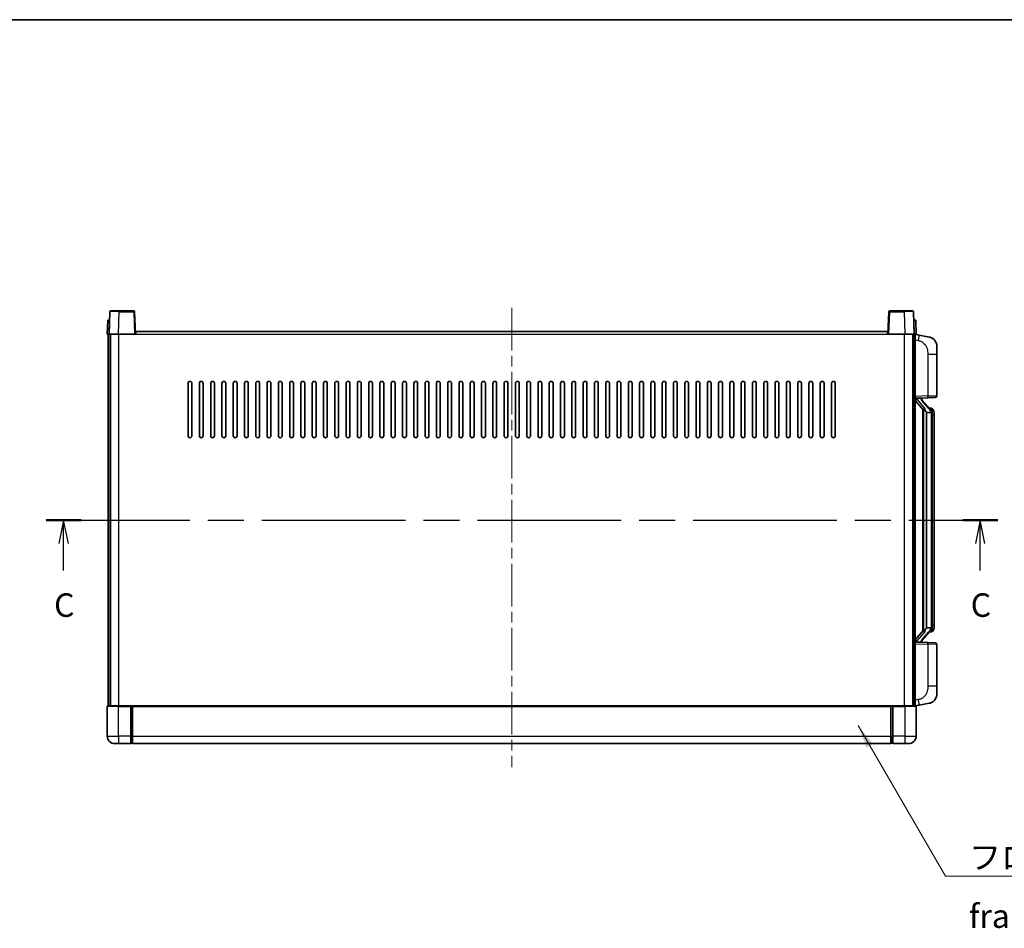
# Model space of a CAD drawing. Units: millimetres. Extents: x 0 to 11800, y 0 to 1405.
# Drawn here: x 2097 to 2621, y 922 to 1405 of the extents above; entities that cross this region are included whole.
import ezdxf

# ---------------------------------------------------------------- set-up
doc = ezdxf.new("R2010")
doc.units = ezdxf.units.MM
doc.header["$LTSCALE"] = 4
doc.linetypes.add('CHAIN', pattern=[0.3543, 0.2362, -0.0295, 0.0591, -0.0295])
for name, color, linetype, lineweight in [('Border (ISO)', 7, 'Continuous', 35), ('Centerline (ISO)', 131, 'Continuous', 18), ('Section Line (ISO)', 7, 'CHAIN', 25), ('Symbol (ISO)', 7, 'Continuous', 18), ('Visible (ISO)', 7, 'Continuous', 35), ('Visible Narrow (ISO)', 7, 'Continuous', 25)]:
    doc.layers.add(name, color=color, linetype=linetype, lineweight=lineweight)
doc.styles.add('Note Text (TK)', font='txt')
doc.dimstyles.new('Default - Method 1b (TK)$7', dxfattribs={"dimscale": 4, "dimtxt": 2.5, "dimasz": 2.5, "dimexe": 1, "dimexo": 1.5, "dimgap": 1, "dimtad": 1, "dimtoh": 1, "dimrnd": 1e-08, "dimdsep": 46, "dimtxsty": 'Note Text (TK)', "dimcen": 0.09, "dimdle": 5, "dimclrd": 100, "dimclre": 100, "dimclrt": 7, "dimadec": 1, "dimazin": 1, "dimtfac": 1, "dimtmove": 0, "dimatfit": 3, "dimfxl": 1, "dimtolj": 1, "dimlwd": -1, "dimlwe": -1, "dimarcsym": 0})

# ---------------------------------------------------------------- blocks, each defined once
blk = doc.blocks.new('図面枠 tk図枠')
at = {"layer": 'Border (ISO)'}
blk.add_line((14.5, 289), (405.5, 289), dxfattribs=at)
blk = doc.blocks.new('2dTransSection2')
at = {"layer": 'Section Line (ISO)', "linetype": 'CHAIN', "ltscale": 16.177132}
blk.add_line((121.97, 235.82), (223.14, 235.82), dxfattribs=at)
at = {"layer": 'Section Line (ISO)', "linetype": 'Continuous', "lineweight": 50}
for p, q in [((121.97, 235.82), (125.7, 235.82)), ((219.41, 235.82), (223.14, 235.82))]:
    blk.add_line(p, q, dxfattribs=at)
at = {"layer": 'Section Line (ISO)', "linetype": 'Continuous'}
for p, q in [((123.84, 235.82), (123.34, 233.32)), ((123.84, 233.32), (123.84, 235.82)), ((124.34, 233.32), (123.84, 235.82)), ((221.27, 235.82), (220.77, 233.32)), ((221.27, 233.32), (221.27, 235.82)), ((221.77, 233.32), (221.27, 235.82)), ((123.84, 230.48), (123.84, 233.32)), ((221.27, 230.48), (221.27, 233.32))]:
    blk.add_line(p, q, dxfattribs=at)
at = {"layer": 'Section Line (ISO)', "char_height": 2.5, "attachment_point": 7, "style": 'Note Text (TK)'}
for insert in [(122.82, 224.76), (220.26, 224.76)]:
    blk.add_mtext('C', dxfattribs=dict(at, insert=insert))

msp = doc.modelspace()

# ---------------------------------------------------------------- linework, layer by layer
at = {"layer": 'Centerline (ISO)', "linetype": 'CHAIN', "ltscale": 23.990969}
msp.add_line((2358.8411, 1251.8373), (2358.8411, 1007.8373), dxfattribs=at)
at = {"layer": 'Visible (ISO)'}
for p, q in [((2145.2608, 1249.8547), (2144.8411, 1237.8373)), ((2145.7605, 1250.3373), (2150.2577, 1250.3373)), ((2157.9218, 1250.3373), (2150.2577, 1250.3373)), ((2158.8411, 1237.8373), (2158.4215, 1249.8547)), ((2559.2608, 1249.8547), (2558.8411, 1237.8373)), ((2567.4245, 1250.3373), (2559.7605, 1250.3373)), ((2567.4245, 1250.3373), (2571.9218, 1250.3373)), ((2572.8411, 1237.8373), (2572.4215, 1249.8547)), ((2144.103, 1245.3373), (2143.8411, 1237.8373)), ((2144.103, 1245.3373), (2145.1024, 1245.3373)), ((2145.103, 1245.3373), (2145.1024, 1245.3373)), ((2572.5798, 1245.3373), (2572.5792, 1245.3373)), ((2572.5798, 1245.3373), (2573.5792, 1245.3373)), ((2573.8411, 1237.8373), (2573.5792, 1245.3373)), ((2144.8405, 1237.8373), (2143.8411, 1237.8373)), ((2144.3411, 1040.3373), (2144.3411, 1237.8373)), ((2144.8411, 1237.8373), (2144.8405, 1237.8373)), ((2149.8381, 1237.8373), (2144.8411, 1237.8373)), ((2145.3411, 1040.3373), (2145.3411, 1237.8373)), ((2145.5911, 1040.3373), (2145.5911, 1237.8373)), ((2158.3414, 1237.8373), (2149.8381, 1237.8373)), ((2158.8411, 1237.8373), (2158.3414, 1237.8373)), ((2158.8411, 1237.8373), (2159.0911, 1237.8373)), ((2159.0911, 1237.8373), (2159.0911, 1239.3373)), ((2159.0911, 1239.3373), (2558.5911, 1239.3373)), ((2558.5911, 1239.3373), (2558.5911, 1237.8373)), ((2558.5911, 1237.8373), (2558.8411, 1237.8373)), ((2559.3408, 1237.8373), (2558.8411, 1237.8373)), ((2567.8442, 1237.8373), (2559.3408, 1237.8373)), ((2572.8411, 1237.8373), (2567.8442, 1237.8373)), ((2572.0911, 1040.3373), (2572.0911, 1237.8373)), ((2572.3411, 1040.3373), (2572.3411, 1237.8373)), ((2572.8417, 1237.8373), (2572.8411, 1237.8373)), ((2573.8411, 1237.8373), (2572.8417, 1237.8373)), ((2573.3411, 1040.3373), (2573.3411, 1237.8373)), ((2575.4363, 1237.43), (2573.3411, 1237.8373)), ((2580.7952, 1236.3883), (2575.4363, 1237.43)), ((2584.8411, 1231.4802), (2584.8411, 1227.3476)), ((2584.8411, 1205.2045), (2584.8411, 1227.3476)), ((2186.8411, 1183.8373), (2186.8411, 1211.8373)), ((2188.8411, 1211.8373), (2188.8411, 1183.8373)), ((2192.8411, 1183.8373), (2192.8411, 1211.8373)), ((2194.8411, 1211.8373), (2194.8411, 1183.8373)), ((2198.8411, 1183.8373), (2198.8411, 1211.8373)), ((2200.8411, 1211.8373), (2200.8411, 1183.8373)), ((2204.8411, 1183.8373), (2204.8411, 1211.8373)), ((2206.8411, 1211.8373), (2206.8411, 1183.8373)), ((2210.8411, 1183.8373), (2210.8411, 1211.8373)), ((2212.8411, 1211.8373), (2212.8411, 1183.8373)), ((2216.8411, 1183.8373), (2216.8411, 1211.8373)), ((2218.8411, 1211.8373), (2218.8411, 1183.8373)), ((2222.8411, 1183.8373), (2222.8411, 1211.8373)), ((2224.8411, 1211.8373), (2224.8411, 1183.8373)), ((2228.8411, 1183.8373), (2228.8411, 1211.8373)), ((2230.8411, 1211.8373), (2230.8411, 1183.8373)), ((2234.8411, 1183.8373), (2234.8411, 1211.8373)), ((2236.8411, 1211.8373), (2236.8411, 1183.8373)), ((2240.8411, 1183.8373), (2240.8411, 1211.8373)), ((2242.8411, 1211.8373), (2242.8411, 1183.8373)), ((2246.8411, 1183.8373), (2246.8411, 1211.8373)), ((2248.8411, 1211.8373), (2248.8411, 1183.8373)), ((2252.8411, 1183.8373), (2252.8411, 1211.8373)), ((2254.8411, 1211.8373), (2254.8411, 1183.8373)), ((2258.8411, 1183.8373), (2258.8411, 1211.8373)), ((2260.8411, 1211.8373), (2260.8411, 1183.8373)), ((2264.8411, 1183.8373), (2264.8411, 1211.8373)), ((2266.8411, 1211.8373), (2266.8411, 1183.8373)), ((2270.8411, 1183.8373), (2270.8411, 1211.8373)), ((2272.8411, 1211.8373), (2272.8411, 1183.8373)), ((2276.8411, 1183.8373), (2276.8411, 1211.8373)), ((2278.8411, 1211.8373), (2278.8411, 1183.8373)), ((2282.8411, 1183.8373), (2282.8411, 1211.8373)), ((2284.8411, 1211.8373), (2284.8411, 1183.8373)), ((2288.8411, 1183.8373), (2288.8411, 1211.8373)), ((2290.8411, 1211.8373), (2290.8411, 1183.8373)), ((2294.8411, 1183.8373), (2294.8411, 1211.8373)), ((2296.8411, 1211.8373), (2296.8411, 1183.8373)), ((2300.8411, 1183.8373), (2300.8411, 1211.8373)), ((2302.8411, 1211.8373), (2302.8411, 1183.8373)), ((2306.8411, 1183.8373), (2306.8411, 1211.8373)), ((2308.8411, 1211.8373), (2308.8411, 1183.8373)), ((2312.8411, 1183.8373), (2312.8411, 1211.8373)), ((2314.8411, 1211.8373), (2314.8411, 1183.8373)), ((2318.8411, 1183.8373), (2318.8411, 1211.8373)), ((2320.8411, 1211.8373), (2320.8411, 1183.8373)), ((2324.8411, 1183.8373), (2324.8411, 1211.8373)), ((2326.8411, 1211.8373), (2326.8411, 1183.8373)), ((2330.8411, 1183.8373), (2330.8411, 1211.8373)), ((2332.8411, 1211.8373), (2332.8411, 1183.8373)), ((2336.8411, 1183.8373), (2336.8411, 1211.8373)), ((2338.8411, 1211.8373), (2338.8411, 1183.8373)), ((2342.8411, 1183.8373), (2342.8411, 1211.8373)), ((2344.8411, 1211.8373), (2344.8411, 1183.8373)), ((2348.8411, 1183.8373), (2348.8411, 1211.8373)), ((2350.8411, 1211.8373), (2350.8411, 1183.8373)), ((2354.8411, 1183.8373), (2354.8411, 1211.8373)), ((2356.8411, 1211.8373), (2356.8411, 1183.8373)), ((2360.8411, 1183.8373), (2360.8411, 1211.8373)), ((2362.8411, 1211.8373), (2362.8411, 1183.8373)), ((2366.8411, 1183.8373), (2366.8411, 1211.8373)), ((2368.8411, 1211.8373), (2368.8411, 1183.8373)), ((2372.8411, 1183.8373), (2372.8411, 1211.8373)), ((2374.8411, 1211.8373), (2374.8411, 1183.8373)), ((2378.8411, 1183.8373), (2378.8411, 1211.8373)), ((2380.8411, 1211.8373), (2380.8411, 1183.8373)), ((2384.8411, 1183.8373), (2384.8411, 1211.8373)), ((2386.8411, 1211.8373), (2386.8411, 1183.8373)), ((2390.8411, 1183.8373), (2390.8411, 1211.8373)), ((2392.8411, 1211.8373), (2392.8411, 1183.8373)), ((2396.8411, 1183.8373), (2396.8411, 1211.8373)), ((2398.8411, 1211.8373), (2398.8411, 1183.8373)), ((2402.8411, 1183.8373), (2402.8411, 1211.8373)), ((2404.8411, 1211.8373), (2404.8411, 1183.8373)), ((2408.8411, 1183.8373), (2408.8411, 1211.8373)), ((2410.8411, 1211.8373), (2410.8411, 1183.8373)), ((2414.8411, 1183.8373), (2414.8411, 1211.8373)), ((2416.8411, 1211.8373), (2416.8411, 1183.8373)), ((2420.8411, 1183.8373), (2420.8411, 1211.8373)), ((2422.8411, 1211.8373), (2422.8411, 1183.8373)), ((2426.8411, 1183.8373), (2426.8411, 1211.8373)), ((2428.8411, 1211.8373), (2428.8411, 1183.8373)), ((2432.8411, 1183.8373), (2432.8411, 1211.8373)), ((2434.8411, 1211.8373), (2434.8411, 1183.8373)), ((2438.8411, 1183.8373), (2438.8411, 1211.8373)), ((2440.8411, 1211.8373), (2440.8411, 1183.8373)), ((2444.8411, 1183.8373), (2444.8411, 1211.8373)), ((2446.8411, 1211.8373), (2446.8411, 1183.8373)), ((2450.8411, 1183.8373), (2450.8411, 1211.8373)), ((2452.8411, 1211.8373), (2452.8411, 1183.8373)), ((2456.8411, 1183.8373), (2456.8411, 1211.8373)), ((2458.8411, 1211.8373), (2458.8411, 1183.8373)), ((2462.8411, 1183.8373), (2462.8411, 1211.8373)), ((2464.8411, 1211.8373), (2464.8411, 1183.8373)), ((2468.8411, 1183.8373), (2468.8411, 1211.8373)), ((2470.8411, 1211.8373), (2470.8411, 1183.8373)), ((2474.8411, 1183.8373), (2474.8411, 1211.8373)), ((2476.8411, 1211.8373), (2476.8411, 1183.8373)), ((2480.8411, 1183.8373), (2480.8411, 1211.8373)), ((2482.8411, 1211.8373), (2482.8411, 1183.8373)), ((2486.8411, 1183.8373), (2486.8411, 1211.8373)), ((2488.8411, 1211.8373), (2488.8411, 1183.8373)), ((2492.8411, 1183.8373), (2492.8411, 1211.8373)), ((2494.8411, 1211.8373), (2494.8411, 1183.8373)), ((2498.8411, 1183.8373), (2498.8411, 1211.8373)), ((2500.8411, 1211.8373), (2500.8411, 1183.8373)), ((2504.8411, 1183.8373), (2504.8411, 1211.8373)), ((2506.8411, 1211.8373), (2506.8411, 1183.8373)), ((2510.8411, 1183.8373), (2510.8411, 1211.8373)), ((2512.8411, 1211.8373), (2512.8411, 1183.8373)), ((2516.8411, 1183.8373), (2516.8411, 1211.8373)), ((2518.8411, 1211.8373), (2518.8411, 1183.8373)), ((2522.8411, 1183.8373), (2522.8411, 1211.8373)), ((2524.8411, 1211.8373), (2524.8411, 1183.8373)), ((2528.8411, 1183.8373), (2528.8411, 1211.8373)), ((2530.8411, 1211.8373), (2530.8411, 1183.8373)), ((2573.3411, 1203.8373), (2580.0156, 1204.0703)), ((2574.3411, 1203.8473), (2576.3411, 1203.8473)), ((2576.8411, 1203.7739), (2576.8411, 1203.9595)), ((2576.8411, 1203.5682), (2576.8411, 1203.7739)), ((2583.876, 1204.2051), (2580.0156, 1204.0703)), ((2573.3411, 1202.6478), (2577.7738, 1197.5485)), ((2581.8505, 1197.4316), (2577.0864, 1202.9121)), ((2581.7717, 1198.5223), (2580.9025, 1198.5223)), ((2577.3411, 1198.0463), (2577.3411, 1080.1282)), ((2577.7411, 1197.5862), (2577.7411, 1080.5883)), ((2579.3411, 1196.3473), (2579.2561, 1196.4182)), ((2579.3411, 1196.3473), (2579.3411, 1081.8273)), ((2581.8237, 1196.3473), (2579.3411, 1196.3473)), ((2582.3411, 1082.055), (2582.3411, 1196.1195)), ((2582.6053, 1198.0877), (2582.5264, 1198.1783)), ((2583.3411, 1194.7723), (2583.3411, 1196.1195)), ((2583.3411, 1083.4023), (2583.3411, 1194.7723)), ((2583.3411, 1082.055), (2583.3411, 1083.4023)), ((2577.7738, 1080.626), (2573.3411, 1075.5267)), ((2577.0864, 1075.2624), (2581.8505, 1080.7429)), ((2579.2561, 1081.7564), (2579.3411, 1081.8273)), ((2579.3411, 1081.8273), (2581.8237, 1081.8273)), ((2581.7717, 1079.6523), (2580.9025, 1079.6523)), ((2582.5264, 1079.9962), (2582.6053, 1080.0869)), ((2580.0156, 1074.1042), (2573.3411, 1074.3373)), ((2574.3411, 1074.3273), (2576.3411, 1074.3273)), ((2576.8411, 1074.4006), (2576.8411, 1074.6063)), ((2576.8411, 1074.215), (2576.8411, 1074.4006)), ((2580.0156, 1074.1042), (2583.876, 1073.9694)), ((2584.8411, 1050.8269), (2584.8411, 1072.97)), ((2584.8411, 1050.8269), (2584.8411, 1046.6943)), ((2575.4363, 1040.7445), (2580.7952, 1041.7862)), ((2143.8411, 1040.0873), (2143.8411, 1024.3373)), ((2144.0911, 1040.3373), (2149.8411, 1040.3373)), ((2156.3411, 1040.3373), (2149.8411, 1040.3373)), ((2156.3411, 1040.3373), (2156.3411, 1040.0873)), ((2156.3411, 1040.3373), (2157.0911, 1040.3373)), ((2156.3411, 1024.3373), (2156.3411, 1040.0873)), ((2157.0911, 1040.3373), (2157.3411, 1040.3373)), ((2157.3411, 1040.3373), (2560.3411, 1040.3373)), ((2157.3411, 1040.0373), (2157.3411, 1040.3373)), ((2157.3411, 1040.0373), (2157.3411, 1024.3373)), ((2560.3411, 1040.3373), (2560.3411, 1040.0373)), ((2560.3411, 1040.3373), (2560.5911, 1040.3373)), ((2560.3411, 1024.3373), (2560.3411, 1040.0373)), ((2560.5911, 1040.3373), (2561.3411, 1040.3373)), ((2567.8411, 1040.3373), (2561.3411, 1040.3373)), ((2561.3411, 1040.0873), (2561.3411, 1040.3373)), ((2561.3411, 1040.0873), (2561.3411, 1024.3373)), ((2567.8411, 1040.3373), (2573.5911, 1040.3373)), ((2573.3411, 1040.3373), (2575.4363, 1040.7445)), ((2573.8411, 1024.3373), (2573.8411, 1040.0873)), ((2156.3411, 1024.3373), (2156.3411, 1020.3373)), ((2157.0911, 1020.6373), (2156.3411, 1020.6373)), ((2157.3411, 1020.3373), (2157.3411, 1024.3373)), ((2560.3411, 1024.3373), (2560.3411, 1020.3373)), ((2560.5911, 1020.6373), (2561.3411, 1020.6373)), ((2561.3411, 1020.3373), (2561.3411, 1024.3373)), ((2149.8411, 1020.3373), (2147.8411, 1020.3373)), ((2149.8411, 1020.3373), (2156.3411, 1020.3373)), ((2157.3411, 1020.3373), (2560.3411, 1020.3373)), ((2561.3411, 1020.3373), (2567.8411, 1020.3373)), ((2569.8411, 1020.3373), (2567.8411, 1020.3373))]:
    msp.add_line(p, q, dxfattribs=at)
for centre, radius, start, end in [((2145.7605, 1249.8373), 0.5, 90, 178), ((2157.9218, 1249.8373), 0.5, 2, 90), ((2559.7605, 1249.8373), 0.5, 90, 178), ((2571.9218, 1249.8373), 0.5, 2, 90), ((2579.8411, 1231.4802), 5, 0, 41.09567), ((2187.8411, 1211.8373), 1, 0, 180), ((2193.8411, 1211.8373), 1, 0, 180), ((2199.8411, 1211.8373), 1, 0.000001, 180), ((2205.8411, 1211.8373), 1, 0.000001, 180), ((2211.8411, 1211.8373), 1, 0.000001, 180), ((2217.8411, 1211.8373), 1, 0.000001, 180), ((2223.8411, 1211.8373), 1, 0.000001, 180), ((2229.8411, 1211.8373), 1, 0.000001, 180), ((2235.8411, 1211.8373), 1, 0.000001, 180), ((2241.8411, 1211.8373), 1, 0.000001, 180), ((2247.8411, 1211.8373), 1, 0.000001, 180), ((2253.8411, 1211.8373), 1, 0.000001, 180), ((2259.8411, 1211.8373), 1, 0.000001, 180), ((2265.8411, 1211.8373), 1, 0.000001, 180), ((2271.8411, 1211.8373), 1, 0.000001, 180), ((2277.8411, 1211.8373), 1, 0.000001, 180), ((2283.8411, 1211.8373), 1, 0.000001, 180), ((2289.8411, 1211.8373), 1, 0.000001, 180), ((2295.8411, 1211.8373), 1, 0.000001, 180), ((2301.8411, 1211.8373), 1, 0.000001, 180), ((2307.8411, 1211.8373), 1, 0.000001, 180), ((2313.8411, 1211.8373), 1, 0.000001, 180), ((2319.8411, 1211.8373), 1, 0, 180), ((2325.8411, 1211.8373), 1, 0, 180), ((2331.8411, 1211.8373), 1, 0, 180), ((2337.8411, 1211.8373), 1, 0, 180), ((2343.8411, 1211.8373), 1, 0, 180), ((2349.8411, 1211.8373), 1, 0, 180), ((2355.8411, 1211.8373), 1, 0, 180), ((2361.8411, 1211.8373), 1, 0, 180), ((2367.8411, 1211.8373), 1, 0, 180), ((2373.8411, 1211.8373), 1, 0, 180), ((2379.8411, 1211.8373), 1, 0, 180), ((2385.8411, 1211.8373), 1, 0, 180), ((2391.8411, 1211.8373), 1, 0, 180), ((2397.8411, 1211.8373), 1, 0, 180), ((2403.8411, 1211.8373), 1, 0.000001, 180), ((2409.8411, 1211.8373), 1, 0.000001, 180), ((2415.8411, 1211.8373), 1, 0.000001, 180), ((2421.8411, 1211.8373), 1, 0.000001, 180), ((2427.8411, 1211.8373), 1, 0.000001, 180), ((2433.8411, 1211.8373), 1, 0.000001, 180), ((2439.8411, 1211.8373), 1, 0.000001, 180), ((2445.8411, 1211.8373), 1, 0.000001, 180), ((2451.8411, 1211.8373), 1, 0.000001, 180), ((2457.8411, 1211.8373), 1, 0.000001, 180), ((2463.8411, 1211.8373), 1, 0.000001, 180), ((2469.8411, 1211.8373), 1, 0.000001, 180), ((2475.8411, 1211.8373), 1, 0.000001, 180), ((2481.8411, 1211.8373), 1, 0.000001, 180), ((2487.8411, 1211.8373), 1, 0.000001, 180), ((2493.8411, 1211.8373), 1, 0.000001, 180), ((2499.8411, 1211.8373), 1, 0.000001, 180), ((2505.8411, 1211.8373), 1, 0.000001, 180), ((2511.8411, 1211.8373), 1, 0.000001, 180), ((2517.8411, 1211.8373), 1, 0, 180), ((2523.8411, 1211.8373), 1, 0, 180), ((2529.8411, 1211.8373), 1, 0, 180), ((2583.8411, 1205.2045), 1, 272, 0), ((2577.8411, 1203.5682), 1, 180, 221), ((2581.7717, 1197.5223), 1, 41, 90), ((2580.3411, 1196.1195), 2, 5.907532, 41), ((2580.3411, 1196.1195), 2, 0, 5.907532), ((2187.8411, 1183.8373), 1, 180.000001, 359.999999), ((2193.8411, 1183.8373), 1, 180.000001, 359.999999), ((2199.8411, 1183.8373), 1, 180.000001, 359.999999), ((2205.8411, 1183.8373), 1, 180.000001, 359.999999), ((2211.8411, 1183.8373), 1, 180.000001, 359.999999), ((2217.8411, 1183.8373), 1, 180.000001, 359.999999), ((2223.8411, 1183.8373), 1, 180.000001, 359.999999), ((2229.8411, 1183.8373), 1, 180.000001, 359.999999), ((2235.8411, 1183.8373), 1, 180.000001, 359.999999), ((2241.8411, 1183.8373), 1, 180.000001, 359.999999), ((2247.8411, 1183.8373), 1, 180.000001, 359.999999), ((2253.8411, 1183.8373), 1, 180.000001, 359.999999), ((2259.8411, 1183.8373), 1, 180.000001, 359.999999), ((2265.8411, 1183.8373), 1, 180.000001, 359.999999), ((2271.8411, 1183.8373), 1, 180.000001, 359.999999), ((2277.8411, 1183.8373), 1, 180.000001, 359.999999), ((2283.8411, 1183.8373), 1, 180.000001, 359.999999), ((2289.8411, 1183.8373), 1, 180.000001, 359.999999), ((2295.8411, 1183.8373), 1, 180.000001, 359.999999), ((2301.8411, 1183.8373), 1, 180.000001, 359.999999), ((2307.8411, 1183.8373), 1, 180.000001, 359.999999), ((2313.8411, 1183.8373), 1, 180.000001, 359.999999), ((2319.8411, 1183.8373), 1, 180.000001, 359.999999), ((2325.8411, 1183.8373), 1, 180.000001, 359.999999), ((2331.8411, 1183.8373), 1, 180.000001, 359.999999), ((2337.8411, 1183.8373), 1, 180.000001, 359.999999), ((2343.8411, 1183.8373), 1, 180.000001, 359.999999), ((2349.8411, 1183.8373), 1, 180, 359.999999), ((2355.8411, 1183.8373), 1, 180.000001, 359.999999), ((2361.8411, 1183.8373), 1, 180.000001, 359.999999), ((2367.8411, 1183.8373), 1, 180, 359.999999), ((2373.8411, 1183.8373), 1, 180.000001, 359.999999), ((2379.8411, 1183.8373), 1, 180.000001, 359.999999), ((2385.8411, 1183.8373), 1, 180.000001, 359.999999), ((2391.8411, 1183.8373), 1, 180.000001, 359.999999), ((2397.8411, 1183.8373), 1, 180.000001, 359.999999), ((2403.8411, 1183.8373), 1, 180.000001, 359.999999), ((2409.8411, 1183.8373), 1, 180.000001, 359.999999), ((2415.8411, 1183.8373), 1, 180.000001, 359.999999), ((2421.8411, 1183.8373), 1, 180.000001, 359.999999), ((2427.8411, 1183.8373), 1, 180.000001, 359.999999), ((2433.8411, 1183.8373), 1, 180.000001, 359.999999), ((2439.8411, 1183.8373), 1, 180.000001, 359.999999), ((2445.8411, 1183.8373), 1, 180.000001, 359.999999), ((2451.8411, 1183.8373), 1, 180.000001, 359.999999), ((2457.8411, 1183.8373), 1, 180.000001, 359.999999), ((2463.8411, 1183.8373), 1, 180.000001, 359.999999), ((2469.8411, 1183.8373), 1, 180.000001, 359.999999), ((2475.8411, 1183.8373), 1, 180.000001, 359.999999), ((2481.8411, 1183.8373), 1, 180.000001, 359.999999), ((2487.8411, 1183.8373), 1, 180.000001, 359.999999), ((2493.8411, 1183.8373), 1, 180.000001, 359.999999), ((2499.8411, 1183.8373), 1, 180.000001, 359.999999), ((2505.8411, 1183.8373), 1, 180.000001, 359.999999), ((2511.8411, 1183.8373), 1, 180.000001, 359.999999), ((2517.8411, 1183.8373), 1, 180.000001, 359.999999), ((2523.8411, 1183.8373), 1, 180.000001, 359.999999), ((2529.8411, 1183.8373), 1, 180.000001, 359.999999), ((2581.7717, 1080.6523), 1, 270, 319), ((2580.3411, 1082.055), 2, 319, 354.092468), ((2580.3411, 1082.055), 2, 354.092468, 0), ((2577.8411, 1074.6063), 1, 139, 180), ((2583.8411, 1072.97), 1, 0, 88), ((2579.8411, 1046.6943), 5, 318.90433, 0), ((2144.0911, 1040.0873), 0.25, 90, 180), ((2573.5911, 1040.0873), 0.25, 0, 90), ((2147.8411, 1024.3373), 4, 180, 270), ((2157.0911, 1020.8873), 0.25, 270, 0), ((2560.5911, 1020.8873), 0.25, 180, 270), ((2569.8411, 1024.3373), 4, 270, 0)]:
    msp.add_arc(centre, radius, start, end, dxfattribs=at)
for centre, major_axis, ratio, start_param, end_param in [((2574.3411, 1203.7005), (-1, 0), 0.14676884, 4.71238898, 6.28318531), ((2576.3411, 1203.7739), (0.5, 0), 0.14676884, 0, 1.57079633), ((2574.3411, 1203.0217), (-0.9955, -0.3722), 0.25438663, 4.61756297, 6.18835929), ((2579.7411, 1202.8858), (0, -6.6667), 0.3, 5.34289009, 6.03820664), ((2579.7411, 1075.2888), (0, 6.6667), 0.3, 0.24497866, 0.94029521), ((2574.3411, 1075.1528), (0.9955, -0.3722), 0.25438663, 3.23641867, 4.807215), ((2574.3411, 1074.474), (-1, 0), 0.14676884, 0, 1.57079633), ((2576.3411, 1074.4006), (0.5, 0), 0.14676884, 4.71238898, 6.28318531)]:
    msp.add_ellipse(centre, major_axis=major_axis, ratio=ratio, start_param=start_param, end_param=end_param, dxfattribs=at)
for points, knots in [([(2580.7952, 1236.3883), (2580.8968, 1236.3686), (2580.998, 1236.3456), (2581.1567, 1236.3044), (2581.2151, 1236.2881), (2581.5361, 1236.1922), (2581.794, 1236.0915), (2582.2615, 1235.8621), (2582.4755, 1235.7372), (2582.8138, 1235.5041), (2582.9454, 1235.4033), (2583.1696, 1235.2137), (2583.2656, 1235.1256), (2583.4012, 1234.9917), (2583.446, 1234.9456), (2583.5098, 1234.8776), (2583.5307, 1234.8548), (2583.5711, 1234.8101), (2583.5899, 1234.7889), (2583.6092, 1234.7668)], [0, 0, 0, 0, 0.031817178, 0.031817178, 0.050452113, 0.050452113, 0.134929933, 0.134929933, 0.208678987, 0.208678987, 0.258212634, 0.258212634, 0.298091577, 0.298091577, 0.318896146, 0.318896146, 0.329513015, 0.329513015, 0.340218293, 0.340218293, 0.340218293, 0.340218293]), ([(2580.7952, 1236.3883), (2580.9717, 1236.354), (2581.1473, 1236.3099), (2581.4009, 1236.2315), (2581.4821, 1236.204), (2581.8119, 1236.0831), (2582.0563, 1235.9709), (2582.4884, 1235.728), (2582.6812, 1235.6017), (2582.9857, 1235.3708), (2583.105, 1235.2711), (2583.2888, 1235.1029), (2583.3581, 1235.0355), (2583.4564, 1234.9344), (2583.4888, 1234.9002), (2583.551, 1234.8326), (2583.5798, 1234.8005), (2583.6092, 1234.7668)], [0, 0, 0, 0, 0.055151579, 0.055151579, 0.081398944, 0.081398944, 0.162714309, 0.162714309, 0.230969498, 0.230969498, 0.277734391, 0.277734391, 0.307873407, 0.307873407, 0.323370755, 0.323370755, 0.339065947, 0.339065947, 0.339065947, 0.339065947]), ([(2578.1257, 1198.9554), (2578.128, 1198.9449), (2578.1302, 1198.9344), (2578.1822, 1198.6935), (2578.2362, 1198.4108), (2578.2362, 1198.1656), (2578.2362, 1198.091), (2578.2308, 1198.0094), (2578.2006, 1197.8576), (2578.1753, 1197.7878), (2578.119, 1197.6866), (2578.0871, 1197.6459), (2578.0222, 1197.5836), (2577.9895, 1197.5616), (2577.8994, 1197.5146), (2577.8444, 1197.5089), (2577.7938, 1197.5302), (2577.7828, 1197.5382), (2577.7738, 1197.5485)], [0.742305626, 0.742305626, 0.742305626, 0.742305626, 0.745632696, 0.745632696, 0.819200354, 0.819200354, 0.819200354, 0.841590598, 0.841590598, 0.863980841, 0.863980841, 0.882920663, 0.882920663, 0.901860485, 0.901860485, 0.943798526, 0.943798526, 0.958212109, 0.958212109, 0.958212109, 0.958212109]), ([(2582.3305, 1196.3253), (2582.3305, 1196.3255), (2582.3305, 1196.3257), (2582.3291, 1196.3349), (2582.3161, 1196.3426), (2582.2671, 1196.355), (2582.2307, 1196.3594), (2582.1392, 1196.3637), (2582.0851, 1196.3636), (2581.9664, 1196.3589), (2581.903, 1196.3544), (2581.8387, 1196.348)], [-0.0778087689, -0.0778087689, -0.0778087689, -0.0778087689, -0.0774791395, -0.0774791395, -0.0585788033, -0.0585788033, -0.0389062325, -0.0389062325, -0.0193765361, -0.0193765361, 0, 0, 0, 0]), ([(2583.3411, 1196.1195), (2583.3411, 1196.7134), (2583.1906, 1197.1174), (2582.8854, 1197.7498), (2582.7144, 1197.9621), (2582.6053, 1198.0877)], [0, 0, 0, 0, 0.2061269, 0.2061269, 0.42564821, 0.42564821, 0.42564821, 0.42564821]), ([(2577.7738, 1080.626), (2577.7828, 1080.6363), (2577.7938, 1080.6443), (2577.8444, 1080.6656), (2577.8994, 1080.6599), (2577.9895, 1080.613), (2578.0222, 1080.5909), (2578.0871, 1080.5286), (2578.119, 1080.4879), (2578.1753, 1080.3867), (2578.2006, 1080.3169), (2578.2308, 1080.1652), (2578.2362, 1080.0835), (2578.2362, 1079.7975), (2578.1943, 1079.5519), (2578.1449, 1079.3083), (2578.1355, 1079.2641), (2578.1257, 1079.2191)], [0.219421737, 0.219421737, 0.219421737, 0.219421737, 0.23383532, 0.23383532, 0.275773361, 0.275773361, 0.294713183, 0.294713183, 0.313653005, 0.313653005, 0.336043248, 0.336043248, 0.358433491, 0.358433491, 0.421861067, 0.421861067, 0.435453192, 0.435453192, 0.435453192, 0.435453192]), ([(2582.3305, 1081.8492), (2582.3305, 1081.849), (2582.3305, 1081.8489), (2582.3291, 1081.8396), (2582.3161, 1081.8319), (2582.2671, 1081.8195), (2582.2307, 1081.8151), (2582.1392, 1081.8108), (2582.0851, 1081.8109), (2581.9664, 1081.8156), (2581.903, 1081.8201), (2581.8387, 1081.8265)], [-0.0003297628, -0.0003297628, -0.0003297628, -0.0003297628, 0, 0, 0.0189079865, 0.0189079865, 0.0385885202, 0.0385885202, 0.0581261217, 0.0581261217, 0.0775105008, 0.0775105008, 0.0775105008, 0.0775105008]), ([(2582.6053, 1080.0869), (2582.6596, 1080.1494), (2582.729, 1080.2341), (2582.896, 1080.4744), (2582.9966, 1080.6405), (2583.168, 1081.0314), (2583.242, 1081.2454), (2583.3209, 1081.6696), (2583.3411, 1081.8507), (2583.3411, 1082.055)], [0, 0, 0, 0, 0.109280085, 0.109280085, 0.240591253, 0.240591253, 0.354088722, 0.354088722, 0.425024641, 0.425024641, 0.425024641, 0.425024641]), ([(2583.6092, 1043.4077), (2583.5897, 1043.3854), (2583.5706, 1043.3639), (2583.5298, 1043.3187), (2583.5086, 1043.2957), (2583.4441, 1043.2269), (2583.3987, 1043.1803), (2583.2615, 1043.045), (2583.1643, 1042.9561), (2582.938, 1042.7653), (2582.8054, 1042.6642), (2582.465, 1042.4308), (2582.25, 1042.306), (2581.7853, 1042.0797), (2581.5317, 1041.981), (2581.1161, 1041.8568), (2580.956, 1041.8174), (2580.7952, 1041.7862)], [0, 0, 0, 0, 0.010823116, 0.010823116, 0.021555164, 0.021555164, 0.042579621, 0.042579621, 0.082862142, 0.082862142, 0.132680778, 0.132680778, 0.206708077, 0.206708077, 0.289770927, 0.289770927, 0.340209224, 0.340209224, 0.340209224, 0.340209224]), ([(2582.1455, 1042.2569), (2581.9558, 1042.1584), (2581.7607, 1042.0726), (2581.3131, 1041.9085), (2581.055, 1041.8367), (2580.7952, 1041.7862)], [0.193034956, 0.193034956, 0.193034956, 0.193034956, 0.257659665, 0.257659665, 0.339004358, 0.339004358, 0.339004358, 0.339004358]), ([(2583.6092, 1043.4077), (2583.5805, 1043.3749), (2583.5524, 1043.3435), (2583.4918, 1043.2775), (2583.4603, 1043.2441), (2583.3644, 1043.1454), (2583.2969, 1043.0795), (2583.2052, 1042.9951), (2583.1833, 1042.9753), (2583.1612, 1042.9557)], [0, 0, 0, 0, 0.0153264144, 0.0153264144, 0.0304667096, 0.0304667096, 0.0599334156, 0.0599334156, 0.0689999837, 0.0689999837, 0.0689999837, 0.0689999837])]:
    msp.add_open_spline(points, degree=3, knots=knots, dxfattribs=at)
for points in [[(2581.8387, 1196.348), (2581.8336, 1196.3475), (2581.8285, 1196.3473), (2581.8237, 1196.3473)], [(2581.8237, 1081.8273), (2581.8285, 1081.8273), (2581.8336, 1081.827), (2581.8387, 1081.8265)]]:
    msp.add_open_spline(points, degree=3, dxfattribs=at)
at = {"layer": 'Visible Narrow (ISO)'}
for p, q in [((2149.8381, 1237.8373), (2150.2577, 1249.8547)), ((2150.2577, 1249.8547), (2150.2577, 1250.3373)), ((2150.2577, 1249.8547), (2157.9218, 1249.8547)), ((2157.9218, 1250.3373), (2157.9218, 1249.8547)), ((2157.9218, 1249.8547), (2158.3414, 1237.8373)), ((2559.3408, 1237.8373), (2559.7605, 1249.8547)), ((2559.7605, 1249.8547), (2559.7605, 1250.3373)), ((2559.7605, 1249.8547), (2567.4245, 1249.8547)), ((2567.4245, 1249.8547), (2567.4245, 1250.3373)), ((2567.4245, 1249.8547), (2567.8442, 1237.8373)), ((2144.8405, 1237.8373), (2145.1024, 1245.3373)), ((2572.5798, 1245.3373), (2572.8417, 1237.8373)), ((2150.0911, 1040.3373), (2150.0911, 1237.8373)), ((2159.0911, 1237.8373), (2558.5911, 1237.8373)), ((2567.5911, 1040.3373), (2567.5911, 1237.8373)), ((2573.3411, 1234.8015), (2574.9686, 1234.4851)), ((2580.0156, 1227.3476), (2584.8411, 1227.3476)), ((2580.0156, 1227.3476), (2580.0156, 1205.0697)), ((2580.0156, 1205.0697), (2573.3411, 1204.8367)), ((2574.3411, 1203.8473), (2574.3411, 1203.8722)), ((2574.3411, 1203.309), (2574.3411, 1203.8473)), ((2576.3411, 1203.942), (2576.3411, 1203.8473)), ((2576.3411, 1203.8473), (2576.3411, 1203.7118)), ((2580.0156, 1205.0697), (2584.8411, 1205.2045)), ((2578.1257, 1198.9554), (2574.3411, 1203.309)), ((2576.7091, 1202.7278), (2581.4732, 1197.2473)), ((2579.2561, 1081.7564), (2579.2561, 1196.4182)), ((2582.3411, 1196.1195), (2581.8411, 1196.1195)), ((2581.8411, 1196.1195), (2581.8411, 1082.055)), ((2582.3411, 1196.9368), (2582.3411, 1196.1195)), ((2583.3411, 1194.7723), (2582.3411, 1194.7723)), ((2582.3411, 1083.4023), (2583.3411, 1083.4023)), ((2574.3411, 1074.8655), (2578.1257, 1079.2191)), ((2581.4732, 1080.9273), (2576.7091, 1075.4468)), ((2582.3411, 1082.055), (2581.8411, 1082.055)), ((2582.3411, 1082.055), (2582.3411, 1081.2377)), ((2573.3411, 1073.3379), (2580.0156, 1073.1048)), ((2574.3411, 1074.3273), (2574.3411, 1074.8655)), ((2574.3411, 1074.3023), (2574.3411, 1074.3273)), ((2576.3411, 1074.4627), (2576.3411, 1074.3273)), ((2576.3411, 1074.3273), (2576.3411, 1074.2325)), ((2584.8411, 1072.97), (2580.0156, 1073.1048)), ((2580.0156, 1073.1048), (2580.0156, 1050.8269)), ((2584.8411, 1050.8269), (2580.0156, 1050.8269)), ((2574.9686, 1043.6894), (2573.3411, 1043.3731)), ((2149.8411, 1040.0873), (2143.8411, 1040.0873)), ((2149.8411, 1040.0873), (2149.8411, 1040.3373)), ((2149.8411, 1040.0873), (2156.3411, 1040.0873)), ((2149.8411, 1024.3373), (2149.8411, 1040.0873)), ((2157.0911, 1040.3373), (2157.0911, 1024.3373)), ((2157.3411, 1040.0373), (2560.3411, 1040.0373)), ((2560.5911, 1024.3373), (2560.5911, 1040.3373)), ((2561.3411, 1040.0873), (2567.8411, 1040.0873)), ((2567.8411, 1040.0873), (2567.8411, 1040.3373)), ((2573.8411, 1040.0873), (2567.8411, 1040.0873)), ((2567.8411, 1040.0873), (2567.8411, 1024.3373)), ((2143.8411, 1024.3373), (2149.8411, 1024.3373)), ((2149.8411, 1024.3373), (2149.8411, 1020.3373)), ((2156.3411, 1024.3373), (2149.8411, 1024.3373)), ((2157.0911, 1024.3373), (2156.3411, 1024.3373)), ((2157.3411, 1024.3373), (2157.0911, 1024.3373)), ((2157.0911, 1020.6373), (2157.0911, 1024.3373)), ((2157.3411, 1024.3373), (2560.3411, 1024.3373)), ((2560.3411, 1024.3373), (2560.5911, 1024.3373)), ((2560.5911, 1024.3373), (2560.5911, 1020.6373)), ((2560.5911, 1024.3373), (2561.3411, 1024.3373)), ((2567.8411, 1024.3373), (2561.3411, 1024.3373)), ((2567.8411, 1024.3373), (2573.8411, 1024.3373)), ((2567.8411, 1024.3373), (2567.8411, 1020.3373))]:
    msp.add_line(p, q, dxfattribs=at)
for centre, start, end in [((2577.8411, 1203.7118), 180, 221), ((2580.3411, 1196.2632), 3.242335, 41), ((2580.3411, 1196.1195), 0, 8.733934), ((2580.3411, 1081.9114), 319, 356.757665), ((2580.3411, 1082.055), 351.266066, 0), ((2577.8411, 1074.4627), 139, 180)]:
    msp.add_arc(centre, 1.5, start, end, dxfattribs=at)
for centre, major_axis, ratio, start_param, end_param in [((2150.2632, 1249.8373), (5.0024, -0.0174), 0.00348438, 1.5719048, 3.14148316), ((2157.9218, 1249.8373), (0.4997, 0.0174), 0.03487826, 0, 1.56957835), ((2559.7605, 1249.8373), (-0.4997, 0.0174), 0.03487826, 4.71360696, 6.28318531), ((2567.419, 1249.8373), (5.0024, 0.0174), 0.00348438, 0.00010951, 1.56968786), ((2574.8639, 1234.4851), (0.5724, 2.9449), 0.03425905, 4.71904817, 6.28318531), ((2576.3411, 1203.5682), (0.5, 0), 0.28734789, 0, 1.57079633), ((2579.9807, 1205.0697), (0.0349, -0.9994), 0.03487826, 0, 1.56957835), ((2576.7091, 1202.5841), (0.3774, 0.328), 0.22082359, 0, 1.3811443), ((2581.4732, 1197.1036), (0.3774, 0.328), 0.22082359, 0, 1.3811443), ((2581.8505, 1197.4316), (0.7547, 0.6561), 0.98843646, 0, 0.86096541), ((2582.3411, 1196.1195), (1, 0), 0.81730076, 0, 1.57079633), ((2581.4732, 1081.0709), (0.3774, -0.328), 0.22082359, 4.90204101, 6.28318531), ((2581.8505, 1080.7429), (0.7547, -0.6561), 0.98843646, 5.4222199, 6.28318531), ((2582.3411, 1082.055), (1, 0), 0.81730076, 4.71238898, 6.28318531), ((2576.3411, 1074.6063), (0.5, 0), 0.28734789, 4.71238898, 6.28318531), ((2576.7091, 1075.5904), (0.3774, -0.328), 0.22082359, 4.90204101, 6.28318531), ((2579.9807, 1073.1048), (0.0349, 0.9994), 0.03487826, 4.71360696, 6.28318531), ((2574.8639, 1043.6894), (0.5724, -2.9449), 0.03425905, 0, 1.56413714)]:
    msp.add_ellipse(centre, major_axis=major_axis, ratio=ratio, start_param=start_param, end_param=end_param, dxfattribs=at)
for points, knots in [([(2574.9686, 1234.4851), (2575.5251, 1234.3769), (2576.144, 1234.2365), (2576.752, 1233.919), (2577.6046, 1233.4738), (2578.4192, 1232.6738), (2578.9936, 1231.6814), (2579.4936, 1230.8175), (2579.7988, 1229.8368), (2579.9247, 1228.9538), (2580.0095, 1228.3588), (2580.0156, 1227.814), (2580.0156, 1227.3476)], [0, 0, 0, 0, 0.22498324, 0.22498324, 0.22498324, 0.54043573, 0.54043573, 0.54043573, 0.81501171, 0.81501171, 0.81501171, 1, 1, 1, 1]), ([(2581.8505, 1198.425), (2581.9233, 1198.3349), (2582.0373, 1198.1831), (2582.2408, 1197.7172), (2582.3411, 1197.4244), (2582.3411, 1196.9368)], [-0.42564821, -0.42564821, -0.42564821, -0.42564821, -0.2061269, -0.2061269, 0, 0, 0, 0]), ([(2581.8505, 1079.7495), (2581.8004, 1079.6875), (2581.7744, 1079.6555), (2581.7718, 1079.6523), (2581.7717, 1079.6523), (2581.7717, 1079.6523)], [-0.318622721, -0.318622721, -0.318622721, -0.318622721, -0.167312443, -0.167312443, -0.15935558, -0.15935558, -0.15935558, -0.15935558]), ([(2582.3411, 1081.2377), (2582.3411, 1081.0699), (2582.3276, 1080.9276), (2582.275, 1080.5991), (2582.2257, 1080.4393), (2582.1114, 1080.1498), (2582.0443, 1080.0291), (2581.933, 1079.8552), (2581.8868, 1079.7944), (2581.8505, 1079.7495)], [-0.425024641, -0.425024641, -0.425024641, -0.425024641, -0.354088722, -0.354088722, -0.240591253, -0.240591253, -0.109280085, -0.109280085, 0, 0, 0, 0]), ([(2580.0156, 1050.8269), (2580.0156, 1050.2906), (2580.007, 1049.6553), (2579.8815, 1048.9552), (2579.7098, 1047.9967), (2579.3223, 1046.9463), (2578.7393, 1046.0862), (2578.1821, 1045.2642), (2577.4408, 1044.6047), (2576.6923, 1044.2249), (2576.1066, 1043.9276), (2575.5073, 1043.7941), (2574.9686, 1043.6894)], [0, 0, 0, 0, 0.21270217, 0.21270217, 0.21270217, 0.50389399, 0.50389399, 0.50389399, 0.78220336, 0.78220336, 0.78220336, 1, 1, 1, 1])]:
    msp.add_open_spline(points, degree=3, knots=knots, dxfattribs=at)
msp.add_open_spline([(2581.7717, 1198.5223), (2581.7717, 1198.5223), (2581.7977, 1198.4904), (2581.8505, 1198.425)], degree=3, dxfattribs=at)

# ---------------------------------------------------------------- block references
at = {"xscale": 5, "yscale": 5, "zscale": 5}
msp.add_blockref('図面枠 tk図枠', (1501.5, -40), dxfattribs=at)
at = {"layer": 'Section Line (ISO)', "xscale": 5, "yscale": 5, "zscale": 5}
msp.add_blockref('2dTransSection2', (1501.5, -40), dxfattribs=at)

# ---------------------------------------------------------------- texts
at = {"layer": 'Symbol (ISO)', "color": 7, "insert": (2601.8804, 966.1737), "char_height": 12.5, "width": 258.406425, "attachment_point": 1, "line_spacing_factor": 1.5, "style": 'Note Text (TK)'}
msp.add_mtext('{\\fＭＳ Ｐゴシック|b0|i0;フロントフレーム1 / Front frame1}', dxfattribs=at)

# ---------------------------------------------------------------- leaders
at = {"layer": 'Symbol (ISO)', "color": 100, "annotation_type": 0, "has_hookline": 1, "hookline_direction": 0, "text_width": 246.733}
msp.add_leader([(2542.9299, 1029.9616), (2589.3804, 949.9411), (2601.8804, 949.9411)], dimstyle='Default - Method 1b (TK)$7', override={"dimscale": 0, "dimtxt": 12.5, "dimasz": 12.5, "dimgap": 0, "dimtad": 1}, dxfattribs=at)

doc.saveas('drawing.dxf')
